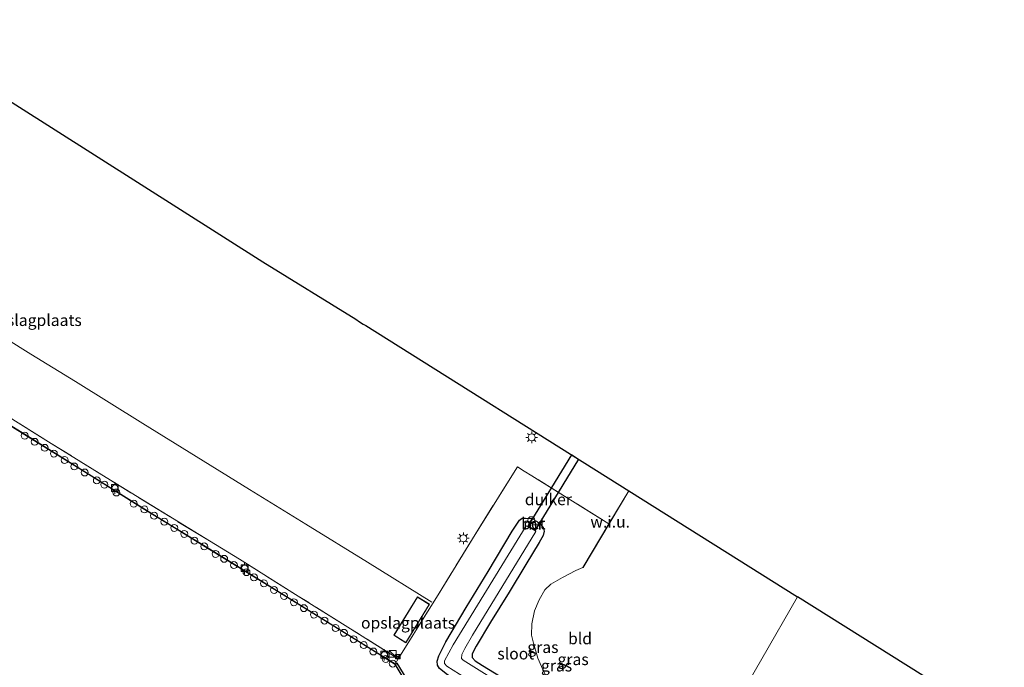
# Model space of a CAD drawing. Units: metres. Extents: x 119993 to 129528, y 399998 to 406250.
# Drawn here: x 126810 to 127023, y 401417 to 401558 of the extents above; entities that cross this region are included whole.
import ezdxf
from ezdxf.enums import TextEntityAlignment as Align

# ---------------------------------------------------------------- set-up
doc = ezdxf.new("R2010")
doc.units = ezdxf.units.M
doc.linetypes.add('IE-TERREINAFSCHEIDING', pattern=[10, 8, -2])
doc.layers.get('0').update_dxf_attribs({"lineweight": 25})
for name, color, linetype, lineweight in [('B-ME-AL-OVERIG-S-B1', 7, 'Continuous', 18), ('B-ME-GW-TEENLIJN-L-B1', 93, 'Continuous', 18), ('B-ME-IE-GRASLAND-GV-B6', 93, 'Continuous', 18), ('B-ME-IE-GRONDWERKLIJN-GROND_INGERICHT-GV-B6', 253, 'Continuous', 18), ('B-ME-IE-GRONDWERKLIJN-GROND_NIETINGERICHT-GV-B6', 253, 'Continuous', 18), ('B-ME-IE-HULPGEOMETRIE-L-B1', 53, 'Continuous', 18), ('B-ME-IE-INRICHTINGSELEMENT-S-B1', 253, 'Continuous', 18), ('B-ME-IE-MEUBILAIR_WEGMEUBILAIR-LICHTMAST-S-B1', 8, 'Continuous', 18), ('B-ME-IE-TERREINAFSCHEIDING-DOORGANG-L-B1', 8, 'IE-TERREINAFSCHEIDING-KUNSTMATIG-OPEN', 18), ('B-ME-IE-TERREINAFSCHEIDING-RASTERHEKWERK-L-B1', 8, 'IE-TERREINAFSCHEIDING', 18), ('B-ME-KG-KADASTRAAL-DAKRAND-L-B1', 13, 'Continuous', 18), ('B-ME-MW-MUUR-GV-B6', 8, 'IE-TERREINAFSCHEIDING-KUNSTMATIG', 18), ('B-ME-OB-WATERLIJN-L-B1', 133, 'OB-WATERLIJN', 18), ('B-ME-OG-WATER-GV-B6', 153, 'Continuous', 18), ('B-ME-SB-SPOOR-L-B1', 253, 'Continuous', 18), ('B-ME-VH-VERH_SOORT-BETON-OVERIG-GV-B6', 8, 'IE-TERREINAFSCHEIDING-NATUURLIJK-HOUTWAL', 18), ('B-ME-VV-BOLDER-S-B1', 213, 'Continuous', 18)]:
    doc.layers.add(name, color=color, linetype=linetype, lineweight=lineweight)
for name, color, linetype in [('B-ME-GC-DAMWAND-GV-B6', 10, 'Continuous'), ('B-ME-GW-INSTEEKWATERGANG-L-B1', 10, 'Continuous'), ('B-ME-KG-KADASTRAAL-OPNAMEDTMGRENS-L-B1', 10, 'Continuous'), ('B-ME-KW-DUIKER-GV-B6', 10, 'Continuous'), ('B-ME-VV-KADEMUUR-GV-B6', 10, 'Continuous')]:
    doc.layers.add(name, color=color, linetype=linetype)
doc.styles.add('NLCS-ISO', font='NLCS-ISO.TTF')
doc.linetypes.add('IE-TERREINAFSCHEIDING-KUNSTMATIG', pattern='A,4,[82,NLCS.SHX,S=0.75,R=90,X=0,Y=0],4,-2', length=10)
doc.linetypes.add('IE-TERREINAFSCHEIDING-KUNSTMATIG-OPEN', pattern='A,7,-1.5,[67,NLCS.SHX,S=0.75,R=0,X=0,Y=0],-1.5', length=10)
doc.linetypes.add('IE-TERREINAFSCHEIDING-NATUURLIJK-HOUTWAL', pattern='A,7,-1.5,[67,NLCS.SHX,S=0.75,R=45,X=0,Y=0],-1.5,7,-1.5,[70,NLCS.SHX,S=0.75,R=0,X=0,Y=0],-1.5', length=20)
doc.linetypes.add('OB-WATERLIJN', pattern='A,10,[32,NLCS.SHX,S=2,R=0,X=0,Y=0],-12', length=22)

# ---------------------------------------------------------------- blocks, each defined once
blk = doc.blocks.new('kast')
blk.add_line((-0.75, -0.75), (0.75, 0.75))
blk.add_lwpolyline([(-0.75, 0.75), (0.75, 0.75), (0.75, -0.75), (-0.75, -0.75)], close=True)
blk = doc.blocks.new('dtb')
blk.add_circle((0, 0), 0.75)
blk = doc.blocks.new('lantaarnpaal')
for p, q in [((-0.75, 0), (-1.25, 0)), ((-0.88, 0.88), (-0.53, 0.53)), ((0, 0.75), (0, 1.25)), ((0.53, 0.53), (0.88, 0.88)), ((0.75, 0), (1.25, 0)), ((-0.53, -0.53), (-0.88, -0.88)), ((0, -0.75), (0, -1.25)), ((0.53, -0.53), (0.88, -0.88))]:
    blk.add_line(p, q)
blk.add_circle((0, 0), 0.75)
blk = doc.blocks.new('bolder')
for p, q in [((-0.75, 0), (-1.25, 0)), ((-0.75, 0.75), (-0.75, -0.75)), ((0.75, 0.75), (-0.75, 0.75)), ((0.75, -0.75), (0.75, 0.75)), ((0.75, 0), (1.25, 0)), ((-0.75, -0.75), (0.75, -0.75))]:
    blk.add_line(p, q)
blk.add_circle((0, 0), 0.673)
blk = doc.blocks.new('camera')
h = blk.add_hatch(color=256)
h.paths.add_polyline_path([(0.5, 0.5), (-0.5, 0.5), (0, 0)])
h.paths.add_polyline_path([(0, 0), (-0.5, -0.5), (0.5, -0.5)])
for p, q in [((-0.5, 0.5), (0.5, -0.5)), ((0.5, 0.5), (-0.5, -0.5))]:
    blk.add_line(p, q)
blk.add_lwpolyline([(-0.5, 0.5), (0.5, 0.5), (0.5, -0.5), (-0.5, -0.5)], close=True)

msp = doc.modelspace()

# ---------------------------------------------------------------- linework, layer by layer
at = {"layer": 'B-ME-GC-DAMWAND-GV-B6'}
msp.add_polyline3d([(126891.4622, 401418.0759, 5.031), (126891.4887, 401418.1183, 6.301), (126891.854, 401418.2909, 6.301), (126896.1723, 401411.2713, 6.3577), (126901.6992, 401402.3118, 6.3965), (126908.5199, 401391.0166, 6.319), (126908.8395, 401390.4872, 5.4896), (126908.0355, 401390.8686, 5.031), (126901.28, 401402.0559, 5.031), (126895.7541, 401411.0137, 5.031), (126891.4622, 401418.0759, 5.031)], dxfattribs=at)
at = {"layer": 'B-ME-GW-INSTEEKWATERGANG-L-B1'}
for points in [[(126951.651, 401385.775, 5.8358), (126944.478, 401390.098, 5.8644), (126919.522, 401405.602, 5.8306), (126902.8479, 401415.8196, 5.9712), (126901.0801, 401417.1821, 6.1058), (126900.6256, 401417.8994, 6.1886), (126900.5797, 401418.7782, 6.23), (126900.9684, 401419.9046, 6.2472), (126902.4652, 401422.9337, 6.2171), (126906.8413, 401430.3601, 6.256), (126911.61, 401438.1502, 6.2799), (126916.8643, 401446.9576, 6.3068), (126918.4059, 401449.3115, 6.256), (126919.0157, 401449.7683, 6.262), (126919.6975, 401449.7617, 6.2709), (126921.1239, 401449.6387, 6.2683)], [(126922.7916, 401448.6755, 6.2683), (126923.584, 401447.7668, 6.2111), (126923.7502, 401446.943, 6.2052), (126923.5507, 401445.9849, 6.256), (126922.6965, 401444.4494, 6.2769), (126919.808, 401439.7316, 6.3248), (126916.1495, 401433.7366, 6.3008), (126912.1222, 401427.2235, 6.2739), (126909.0367, 401422.0174, 6.3935), (126908.1546, 401420.3671, 6.3696), (126908.1318, 401419.5363, 6.3457), (126908.7839, 401418.8592, 6.3248), (126910.4066, 401417.8337, 6.2321), (126914.3133, 401415.415, 6.0527), (126916.3914, 401413.9803, 5.7866), (126919.2352, 401412.0124, 5.7596), (126924.8181, 401408.2994, 5.6849), (126930.4522, 401404.6326, 5.646), (126936.8675, 401400.6676, 5.6729), (126946.8143, 401394.6823, 5.8015), (126954.1995, 401390.112, 5.815)]]:
    msp.add_polyline3d(points, dxfattribs=at)
at = {"layer": 'B-ME-GW-TEENLIJN-L-B1'}
msp.add_polyline3d([(126932.2028, 401439.0819, 6.416), (126932.1244, 401439.0483, 6.4159), (126930.6318, 401438.4089, 6.4359), (126927.7783, 401436.8708, 6.4299), (126925.2506, 401435.4438, 6.4568), (126923.9014, 401434.237, 6.4897), (126922.6508, 401432.0399, 6.4538), (126921.6652, 401429.6269, 6.406), (126921.0776, 401426.833, 6.4269), (126921.049, 401424.3924, 6.4299), (126921.4336, 401422.6478, 6.4239), (126922.4017, 401419.3893, 6.394), (126923.694, 401416.4711, 6.3342), (126925.1623, 401413.766, 6.1159), (126926.3491, 401411.9985, 5.9874), (126928.0065, 401410.1139, 5.9724), (126929.7479, 401408.4878, 5.9634), (126931.6316, 401407.0059, 5.9485), (126937.3063, 401403.2763, 5.8558), (126944.56, 401399.0136, 5.9485), (126955.5003, 401392.3766, 6.061)], dxfattribs=at)
at = {"layer": 'B-ME-IE-GRASLAND-GV-B6'}
for points in [[(126896.1723, 401411.2713, 6.3577), (126891.854, 401418.2909, 6.301), (126891.4887, 401418.1183, 6.301), (126892.1596, 401419.2745, 6.3553), (126900.792, 401433.1597, 6.4489), (126908.8339, 401446.236, 6.4135), (126917.966, 401460.8725, 6.4024), (126919.453, 401459.9475, 6.4052), (126921.08, 401458.9353, 6.4083), (126937.8045, 401448.5308, 6.4399), (126932.1244, 401439.0483, 6.4159), (126930.6318, 401438.4089, 6.4359), (126927.7783, 401436.8708, 6.4299), (126925.2506, 401435.4438, 6.4568), (126923.9014, 401434.237, 6.4897), (126922.6508, 401432.0399, 6.4538), (126921.6652, 401429.6269, 6.406), (126921.0776, 401426.833, 6.4269), (126921.049, 401424.3924, 6.4299), (126921.4336, 401422.6478, 6.4239), (126922.4017, 401419.3893, 6.394), (126923.694, 401416.4711, 6.3342)], [(126901.0801, 401417.1821, 6.1058), (126900.6256, 401417.8994, 6.1886), (126900.5797, 401418.7782, 6.23), (126900.9684, 401419.9046, 6.2472), (126902.4652, 401422.9337, 6.2171), (126906.8413, 401430.3601, 6.256), (126911.61, 401438.1502, 6.2799), (126916.8643, 401446.9576, 6.3068), (126918.4059, 401449.3115, 6.256), (126919.0157, 401449.7683, 6.262), (126919.6975, 401449.7617, 6.2709), (126921.1239, 401449.6387, 6.2683), (126920.1451, 401447.9442, 4.51)], [(126914.3133, 401415.415, 6.0527), (126910.4066, 401417.8337, 6.2321), (126908.7839, 401418.8592, 6.3248), (126908.1318, 401419.5363, 6.3457), (126908.1546, 401420.3671, 6.3696), (126909.0367, 401422.0174, 6.3935), (126912.1222, 401427.2235, 6.2739), (126916.1495, 401433.7366, 6.3008), (126919.808, 401439.7316, 6.3248), (126922.6965, 401444.4494, 6.2769), (126923.5507, 401445.9849, 6.256), (126923.7502, 401446.943, 6.2052), (126923.584, 401447.7668, 6.2111), (126922.7916, 401448.6755, 6.2683), (126922.7483, 401448.7005, 6.2683), (126921.1672, 401449.6137, 6.2683), (126921.1239, 401449.6387, 6.2683), (126919.6975, 401449.7617, 6.2709), (126919.0157, 401449.7683, 6.262), (126918.4059, 401449.3115, 6.256), (126916.8643, 401446.9576, 6.3068), (126911.61, 401438.1502, 6.2799), (126906.8413, 401430.3601, 6.256), (126902.4652, 401422.9337, 6.2171), (126900.9684, 401419.9046, 6.2472), (126900.5797, 401418.7782, 6.23), (126900.6256, 401417.8994, 6.1886), (126901.0801, 401417.1821, 6.1058)], [(126920.1451, 401447.9442, 4.51), (126919.8623, 401448.1076, 4.51), (126904.0531, 401422.2823, 4.51), (126902.1553, 401418.819, 4.51), (126902.1884, 401418.2473, 4.51), (126902.6867, 401417.6885, 4.51), (126905.4038, 401415.9432, 4.51)], [(126921.0119, 401409.7468, 4.51), (126906.19, 401418.9448, 4.5061), (126905.8801, 401419.3396, 4.5061), (126905.9191, 401420.1789, 4.5061), (126906.5989, 401421.5246, 4.5061), (126908.272, 401424.3606, 4.5061), (126921.9942, 401446.8762, 4.51), (126921.8128, 401446.9809, 4.51), (126922.7916, 401448.6755, 6.2683), (126923.584, 401447.7668, 6.2111), (126923.7502, 401446.943, 6.2052), (126923.5507, 401445.9849, 6.256), (126922.6965, 401444.4494, 6.2769), (126919.808, 401439.7316, 6.3248), (126916.1495, 401433.7366, 6.3008), (126912.1222, 401427.2235, 6.2739), (126909.0367, 401422.0174, 6.3935), (126908.1546, 401420.3671, 6.3696), (126908.1318, 401419.5363, 6.3457), (126908.7839, 401418.8592, 6.3248), (126910.4066, 401417.8337, 6.2321), (126914.3133, 401415.415, 6.0527)]]:
    msp.add_polyline3d(points, dxfattribs=at)
at = {"layer": 'B-ME-IE-GRONDWERKLIJN-GROND_INGERICHT-GV-B6'}
for points in [[(126799.871, 401545.228, 5.565), (126862.79, 401505.291, 5.55), (126882.99, 401492.836, 5.422), (126883.753, 401492.307, 4.63), (126884.527, 401491.808, 4.63), (126885.105, 401491.523, 5.331), (126942.0956, 401455.6943, 6.4399), (126937.8045, 401448.5308, 6.4399), (126921.08, 401458.9353, 6.4083), (126919.453, 401459.9475, 6.4052), (126917.966, 401460.8725, 6.4024), (126908.8339, 401446.236, 6.4135), (126900.792, 401433.1597, 6.4489), (126892.1596, 401419.2745, 6.3553)], [(126892.1596, 401419.2745, 6.3553), (126881.2195, 401426.1341, 6.3806), (126870.4596, 401432.8689, 6.3553), (126857.7133, 401440.8453, 6.3376), (126851.2241, 401444.7939, 6.3401), (126829.7986, 401457.9549, 6.3502), (126816.9214, 401465.9352, 6.3603), (126806.2929, 401472.5934, 6.3806)], [(126932.1244, 401439.0483, 6.4159), (126932.2028, 401439.0819, 6.416), (126942.1451, 401455.6644, 6.4399), (126978.665, 401432.706, 5.995), (126955.5003, 401392.3766, 6.061), (126944.56, 401399.0136, 5.9485), (126937.3063, 401403.2763, 5.8558), (126931.6316, 401407.0059, 5.9485), (126929.7479, 401408.4878, 5.9634), (126928.0065, 401410.1139, 5.9724), (126926.3491, 401411.9985, 5.9874), (126925.1623, 401413.766, 6.1159), (126923.694, 401416.4711, 6.3342), (126922.4017, 401419.3893, 6.394), (126921.4336, 401422.6478, 6.4239), (126921.049, 401424.3924, 6.4299), (126921.0776, 401426.833, 6.4269), (126921.6652, 401429.6269, 6.406), (126922.6508, 401432.0399, 6.4538), (126923.9014, 401434.237, 6.4897), (126925.2506, 401435.4438, 6.4568), (126927.7783, 401436.8708, 6.4299), (126930.6318, 401438.4089, 6.4359), (126932.1244, 401439.0483, 6.4159)], [(126891.1687, 401424.3616, 6.2876), (126893.8081, 401422.7421, 6.2876), (126898.9262, 401431.0831, 6.2876), (126896.2868, 401432.7026, 6.2876), (126891.1687, 401424.3616, 6.2876)], [(127108.853, 401301.615, 5.807), (127108.162, 401300.807, 5.823), (127104.971, 401297.649, 5.827), (127097.61, 401301.969, 5.827), (127080.213, 401312.977, 5.779), (127070.9061, 401318.1639, 5.7384), (127072.1767, 401320.3998, 6.0536), (127072.1333, 401320.4245, 6.0536), (127058.9437, 401328.4034, 6.0508), (127049.3566, 401334.4304, 6.1095), (127036.6372, 401342.2069, 6.0129), (127025.4104, 401349.0438, 5.9292), (127014.2976, 401356.3318, 5.9904), (127004.0177, 401362.7497, 6.0644), (126994.5881, 401368.427, 6.0773), (126984.4639, 401374.63, 6.0934), (126975.1625, 401380.5057, 6.1353), (126965.7088, 401386.1027, 6.1739), (126955.5003, 401392.3766, 6.061), (126978.665, 401432.706, 5.995), (127053.339, 401385.78, 5.815), (127137.607, 401333.543, 5.727), (127123.434, 401317.8, 5.799), (127108.853, 401301.615, 5.807)]]:
    msp.add_polyline3d(points, dxfattribs=at)
at = {"layer": 'B-ME-IE-GRONDWERKLIJN-GROND_NIETINGERICHT-GV-B6'}
msp.add_polyline3d([(126942.0956, 401455.6943, 6.4399), (126942.1451, 401455.6644, 6.4399), (126932.2028, 401439.0819, 6.416), (126932.1244, 401439.0483, 6.4159), (126937.8045, 401448.5308, 6.4399), (126942.0956, 401455.6943, 6.4399)], dxfattribs=at)
at = {"layer": 'B-ME-IE-HULPGEOMETRIE-L-B1'}
msp.add_polyline3d([(126978.665, 401432.706, 5.995), (126955.5003, 401392.3766, 6.061)], dxfattribs=at)
at = {"layer": 'B-ME-IE-TERREINAFSCHEIDING-DOORGANG-L-B1'}
msp.add_line((126921.08, 401458.9353, 6.4083), (126919.453, 401459.9475, 6.4052), dxfattribs=at)
at = {"layer": 'B-ME-IE-TERREINAFSCHEIDING-RASTERHEKWERK-L-B1'}
msp.add_line((126937.8045, 401448.5308, 6.4399), (126921.08, 401458.9353, 6.4083), dxfattribs=at)
msp.add_polyline3d([(126919.453, 401459.9475, 6.4052), (126917.966, 401460.8725, 6.4024), (126908.8339, 401446.236, 6.4135), (126900.792, 401433.1597, 6.4489), (126892.1596, 401419.2745, 6.3553), (126881.2195, 401426.1341, 6.3806), (126870.4596, 401432.8689, 6.3553), (126857.7133, 401440.8453, 6.3376), (126851.2241, 401444.7939, 6.3401), (126829.7986, 401457.9549, 6.3502), (126816.9214, 401465.9352, 6.3603), (126806.2929, 401472.5934, 6.3806), (126795.5145, 401479.2166, 6.3528), (126782.705, 401487.2119, 6.3224), (126771.9608, 401493.782, 6.3249), (126761.2184, 401500.4117, 6.287), (126748.3653, 401508.4164, 6.292), (126741.9438, 401512.38, 6.2769), (126726.9196, 401521.6927, 6.287), (126716.1166, 401528.3642, 6.3452), (126701.1556, 401537.6338, 6.3578), (126687.6609, 401545.8812, 6.2996), (126689.5061, 401548.8752, 6.2996)], dxfattribs=at)
at = {"layer": 'B-ME-KG-KADASTRAAL-DAKRAND-L-B1'}
msp.add_polyline3d([(126891.2375, 401424.378, 9.0374), (126896.3033, 401432.6339, 9.0374), (126898.8574, 401431.0667, 9.0374), (126893.7916, 401422.8108, 9.0374), (126891.2375, 401424.378, 9.0374)], dxfattribs=at)
at = {"layer": 'B-ME-KG-KADASTRAAL-OPNAMEDTMGRENS-L-B1'}
for points in [[(126799.871, 401545.228, 5.565), (126862.79, 401505.291, 5.55), (126882.99, 401492.836, 5.422), (126883.753, 401492.307, 4.63), (126884.527, 401491.808, 4.63), (126885.105, 401491.523, 5.331), (126942.0956, 401455.6943, 6.4399), (126942.1451, 401455.6644, 6.4399), (126978.665, 401432.706, 5.995)], [(127289.758, 401239.252, 5.716), (127271.597, 401250.405, 5.831), (127235.265, 401273.036, 5.664), (127212.826, 401286.882, 5.552), (127212.342, 401287.155, 4.771), (127211.439, 401287.773, 4.771), (127210.679, 401288.2, 5.608), (127181.007, 401306.558, 5.52), (127139.596, 401332.247, 5.604), (127139.143, 401332.555, 4.771), (127138.281, 401333.065, 4.771), (127137.607, 401333.543, 5.727), (127053.339, 401385.78, 5.815), (126978.665, 401432.706, 5.995)]]:
    msp.add_polyline3d(points, dxfattribs=at)
at = {"layer": 'B-ME-KW-DUIKER-GV-B6'}
msp.add_polyline3d([(126920.3, 401447.9768, 5.2293), (126929.7846, 401463.4339, 5.2293), (126931.2372, 401462.5207, 5.2293), (126921.7846, 401447.1158, 5.2293), (126920.3, 401447.9768, 5.2293)], dxfattribs=at)
at = {"layer": 'B-ME-MW-MUUR-GV-B6'}
msp.add_polyline3d([(126921.1672, 401449.6137, 6.2683), (126920.2134, 401447.9625, 6.2683), (126921.7945, 401447.0492, 6.2683), (126922.7483, 401448.7005, 6.2683), (126922.7916, 401448.6755, 6.2683), (126921.8128, 401446.9809, 4.51), (126920.1451, 401447.9442, 4.51), (126921.1239, 401449.6387, 6.2683), (126921.1672, 401449.6137, 6.2683)], dxfattribs=at)
at = {"layer": 'B-ME-OB-WATERLIJN-L-B1'}
msp.add_polyline3d([(126798.6664, 401475.5925, 5.031), (126811.7904, 401467.4756, 5.031), (126825.6628, 401458.8769, 5.031), (126837.1652, 401451.6137, 5.031), (126851.2435, 401442.9995, 5.031), (126863.1823, 401435.6361, 5.031), (126876.8819, 401427.1509, 5.031), (126887.1179, 401420.7952, 5.031), (126891.4622, 401418.0759, 5.031), (126895.7541, 401411.0137, 5.031), (126901.28, 401402.0559, 5.031), (126908.0355, 401390.8686, 5.031), (126915.164, 401386.442, 5.031), (126942.324, 401369.662, 5.031)], dxfattribs=at)
at = {"layer": 'B-ME-OG-WATER-GV-B6'}
for points in [[(126798.6664, 401475.5925, 5.031), (126811.7904, 401467.4756, 5.031), (126825.6628, 401458.8769, 5.031)], [(126825.6628, 401458.8769, 5.031), (126837.1652, 401451.6137, 5.031), (126851.2435, 401442.9995, 5.031), (126863.1823, 401435.6361, 5.031), (126876.8819, 401427.1509, 5.031), (126887.1179, 401420.7952, 5.031), (126891.4622, 401418.0759, 5.031), (126895.7541, 401411.0137, 5.031)], [(126920.1451, 401447.9442, 4.51), (126921.8128, 401446.9809, 4.51), (126921.9942, 401446.8762, 4.51), (126908.272, 401424.3606, 4.5061), (126906.5989, 401421.5246, 4.5061), (126905.9191, 401420.1789, 4.5061), (126905.8801, 401419.3396, 4.5061), (126906.19, 401418.9448, 4.5061), (126921.0119, 401409.7468, 4.51), (126938.3312, 401399.0422, 4.51), (126953.9038, 401389.6162, 4.51), (126952.342, 401386.961, 4.51), (126931.3544, 401400.1739, 4.51), (126919.836, 401407.2286, 4.51), (126905.4038, 401415.9432, 4.51), (126902.6867, 401417.6885, 4.51), (126902.1884, 401418.2473, 4.51), (126902.1553, 401418.819, 4.51), (126904.0531, 401422.2823, 4.51), (126919.8623, 401448.1076, 4.51), (126920.1451, 401447.9442, 4.51)]]:
    msp.add_polyline3d(points, dxfattribs=at)
at = {"layer": 'B-ME-SB-SPOOR-L-B1'}
msp.add_polyline3d([(126899.4512, 401431.5277, 6.328), (126885.4924, 401440.1977, 6.3493), (126872.092, 401448.4684, 6.3337), (126859.9298, 401455.9745, 6.3268), (126836.8167, 401470.2846, 6.313), (126822.2011, 401479.3499, 6.313), (126812.5484, 401485.3104, 6.3199), (126801.6241, 401492.0848, 6.3527), (126787.8429, 401500.6574, 6.3464), (126774.3211, 401508.9894, 6.3595), (126760.3955, 401517.6033, 6.3529), (126748.0505, 401525.2947, 6.3136), (126723.2223, 401540.6723, 6.3005), (126708.1359, 401550.0441, 6.3049), (126695.6722, 401557.7652, 6.3019)], dxfattribs=at)
at = {"layer": 'B-ME-VH-VERH_SOORT-BETON-OVERIG-GV-B6'}
for points in [[(126892.1596, 401419.2745, 6.3553), (126891.4887, 401418.1183, 6.301), (126887.1443, 401420.8376, 6.2429), (126876.9082, 401427.1933, 6.2535), (126863.2086, 401435.6787, 6.1874), (126851.2697, 401443.0421, 6.1993), (126837.1916, 401451.6562, 6.231), (126825.6893, 401458.9193, 6.2442), (126811.8167, 401467.5181, 6.2701), (126798.6927, 401475.635, 6.2605)], [(126806.2929, 401472.5934, 6.3806), (126816.9214, 401465.9352, 6.3603), (126829.7986, 401457.9549, 6.3502), (126851.2241, 401444.7939, 6.3401), (126857.7133, 401440.8453, 6.3376), (126870.4596, 401432.8689, 6.3553), (126881.2195, 401426.1341, 6.3806), (126892.1596, 401419.2745, 6.3553)], [(126921.1672, 401449.6137, 6.2683), (126922.7483, 401448.7005, 6.2683), (126921.7945, 401447.0492, 6.2683), (126920.2134, 401447.9625, 6.2683), (126921.1672, 401449.6137, 6.2683)]]:
    msp.add_polyline3d(points, dxfattribs=at)
at = {"layer": 'B-ME-VV-KADEMUUR-GV-B6'}
for points in [[(126891.4622, 401418.0759, 5.031), (126887.1179, 401420.7952, 5.031), (126876.8819, 401427.1509, 5.031), (126863.1823, 401435.6361, 5.031), (126851.2435, 401442.9995, 5.031), (126837.1652, 401451.6137, 5.031), (126825.6628, 401458.8769, 5.031), (126811.7904, 401467.4756, 5.031), (126798.6664, 401475.5925, 5.031)], [(126798.6927, 401475.635, 6.2605), (126811.8167, 401467.5181, 6.2701), (126825.6893, 401458.9193, 6.2442), (126837.1916, 401451.6562, 6.231), (126851.2697, 401443.0421, 6.1993), (126863.2086, 401435.6787, 6.1874), (126876.9082, 401427.1933, 6.2535), (126887.1443, 401420.8376, 6.2429), (126891.4887, 401418.1183, 6.301), (126891.4622, 401418.0759, 5.031)]]:
    msp.add_polyline3d(points, dxfattribs=at)

# ---------------------------------------------------------------- block references
at = {"layer": 'B-ME-AL-OVERIG-S-B1', "rotation": 90}
msp.add_blockref('dtb', (126920.9785, 401449.3058, 6.2761), dxfattribs=at)
at = {"layer": 'B-ME-IE-INRICHTINGSELEMENT-S-B1', "rotation": 90}
for name, p in [('dtb', (126811.1988, 401467.6346, 6.22)), ('dtb', (126813.3517, 401466.2898, 5.7005)), ('dtb', (126815.5334, 401464.9888, 6.22)), ('dtb', (126817.5102, 401463.7253, 5.7005)), ('dtb', (126819.8385, 401462.3391, 6.22)), ('dtb', (126821.9415, 401460.9438, 5.7005)), ('dtb', (126824.1994, 401459.6343, 6.22)), ('dtb', (126826.8265, 401457.9275, 5.7005)), ('dtb', (126828.4672, 401457.0214, 6.22)), ('dtb', (126831.0616, 401455.3016, 5.7005)), ('dtb', (126834.8287, 401452.9057, 5.7005)), ('dtb', (126837.1297, 401451.6409, 6.22)), ('dtb', (126839.2303, 401450.281, 5.7005)), ('dtb', (126841.4524, 401448.9628, 6.22)), ('dtb', (126843.6037, 401447.6228, 5.7005)), ('dtb', (126845.7669, 401446.3216, 6.22)), ('dtb', (126847.9823, 401444.879, 5.7005)), ('dtb', (126850.1027, 401443.612, 6.22)), ('dtb', (126852.5715, 401441.9843, 5.7005)), ('dtb', (126854.4207, 401440.9297, 6.22)), ('dtb', (126856.5291, 401439.5659, 5.7005)), ('dtb', (126859.2573, 401438.032, 6.22)), ('dtb', (126860.8833, 401436.9171, 5.7005)), ('dtb', (126863.0468, 401435.6092, 6.22)), ('dtb', (126865.238, 401434.1969, 5.7005)), ('dtb', (126867.4031, 401432.8922, 6.22)), ('dtb', (126869.5401, 401431.5144, 5.7005)), ('dtb', (126871.6955, 401430.2382, 6.22)), ('dtb', (126873.8803, 401428.8369, 5.7005)), ('dtb', (126876.1626, 401427.5537, 6.22)), ('dtb', (126878.5743, 401425.9145, 5.7005)), ('dtb', (126880.382, 401424.896, 6.22)), ('dtb', (126882.4795, 401423.51, 5.7005)), ('dtb', (126884.6744, 401422.242, 6.22)), ('dtb', (126886.7672, 401420.8464, 5.7005)), ('dtb', (126889.4293, 401419.2422, 6.22)), ('kast', (126890.9352, 401420.347, 6.3378)), ('camera', (126892.0598, 401419.7236, 6.3553)), ('dtb', (126890.9498, 401418.2345, 5.7005))]:
    msp.add_blockref(name, p, dxfattribs=at)
at = {"layer": 'B-ME-IE-MEUBILAIR_WEGMEUBILAIR-LICHTMAST-S-B1', "rotation": 90}
for p in [(126921.0664, 401467.2415, 6.2861), (126906.2632, 401445.385, 6.3715)]:
    msp.add_blockref('lantaarnpaal', p, dxfattribs=at)
at = {"layer": 'B-ME-VV-BOLDER-S-B1', "rotation": 90}
for p in [(126830.7315, 401456.2696, 6.301), (126858.841, 401438.8996, 6.3034), (126889.1181, 401420.1339, 6.2844)]:
    msp.add_blockref('bolder', p, dxfattribs=at)

# ---------------------------------------------------------------- texts
at = {"layer": 'B-ME-IE-GRASLAND-GV-B6', "ltscale": 0.2, "style": 'NLCS-ISO'}
for p in [(126923.4945, 401421.7752), (126926.4608, 401417.7716), (126930.0398, 401419.1459)]:
    msp.add_text('gras', height=2.5, dxfattribs=at).set_placement(p, align=Align.MIDDLE_CENTER)
at = {"layer": 'B-ME-IE-GRONDWERKLIJN-GROND_INGERICHT-GV-B6', "ltscale": 0.2, "style": 'NLCS-ISO'}
for s, p in [('opslagplaats', (126813.363, 401492.6408)), ('opslagplaats', (126894.2717, 401427.0502)), ('bld', (126931.5442, 401423.6645))]:
    msp.add_text(s, height=2.5, dxfattribs=at).set_placement(p, align=Align.MIDDLE_CENTER)
at = {"layer": 'B-ME-IE-GRONDWERKLIJN-GROND_NIETINGERICHT-GV-B6', "ltscale": 0.2, "style": 'NLCS-ISO'}
msp.add_text('w.i.u.', height=2.5, dxfattribs=at).set_placement((126938.078, 401448.9523), align=Align.MIDDLE_CENTER)
at = {"layer": 'B-ME-KW-DUIKER-GV-B6', "ltscale": 0.2, "style": 'NLCS-ISO'}
msp.add_text('duiker', height=2.5, dxfattribs=at).set_placement((126924.6813, 401453.8048), align=Align.MIDDLE_CENTER)
at = {"layer": 'B-ME-MW-MUUR-GV-B6', "ltscale": 0.2, "style": 'NLCS-ISO'}
msp.add_text('mr', height=2.5, dxfattribs=at).set_placement((126921.4404, 401448.4643), align=Align.MIDDLE_CENTER)
at = {"layer": 'B-ME-OG-WATER-GV-B6', "ltscale": 0.2, "style": 'NLCS-ISO'}
msp.add_text('sloot', height=2.5, dxfattribs=at).set_placement((126917.6232, 401420.3786), align=Align.MIDDLE_CENTER)
at = {"layer": 'B-ME-VH-VERH_SOORT-BETON-OVERIG-GV-B6', "ltscale": 0.2, "style": 'NLCS-ISO'}
msp.add_text('bet', height=2.5, dxfattribs=at).set_placement((126921.4181, 401448.5879), align=Align.MIDDLE_CENTER)

doc.saveas('drawing.dxf')
